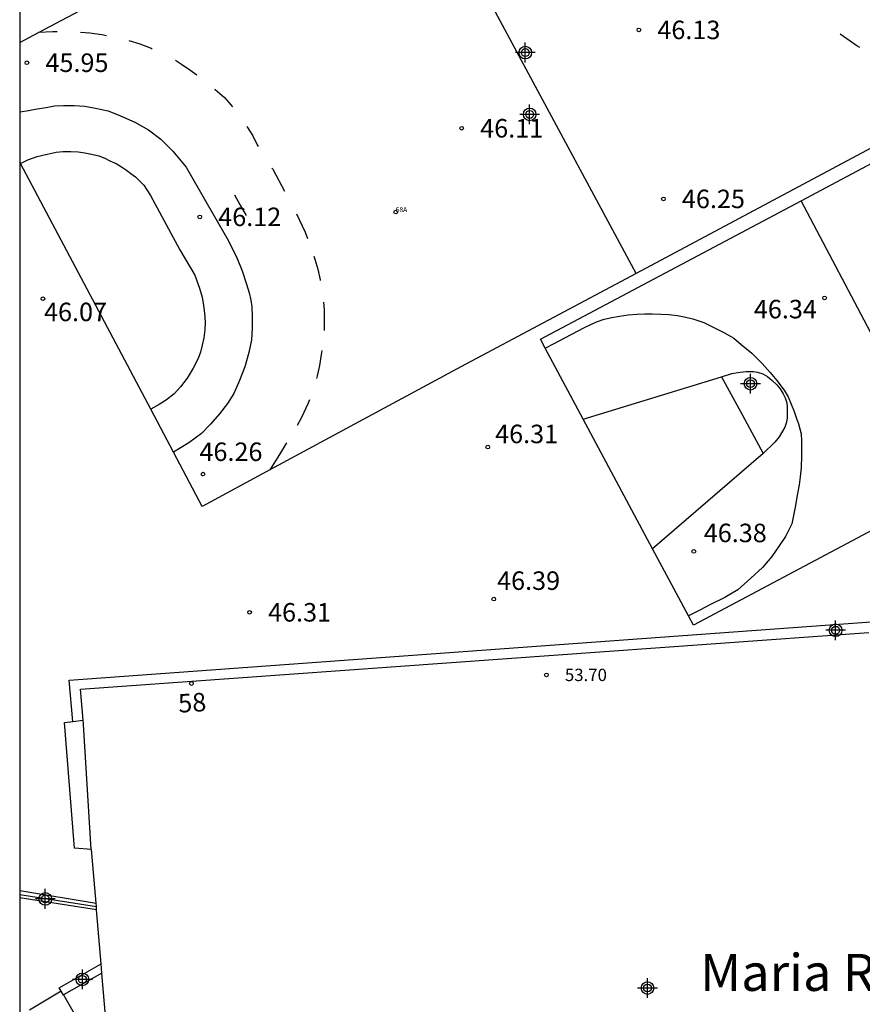
# Model space of a CAD drawing. Units: metres. Extents: x 583793 to 584146, y 4796539 to 4796791.
# Drawn here: x 583794 to 583828, y 4796595 to 4796634 of the extents above; entities that cross this region are included whole.
import ezdxf
from ezdxf.enums import TextEntityAlignment as Align

# ---------------------------------------------------------------- set-up
doc = ezdxf.new("R2010")
doc.units = ezdxf.units.M
doc.header["$MEASUREMENT"] = 0
for name, color, linetype in [('010106', 9, 'Continuous'), ('020204', 9, 'Continuous'), ('020308', 9, 'Continuous'), ('060117', 9, 'Continuous'), ('060124', 9, 'Continuous'), ('060144', 9, 'Continuous'), ('070105', 6, 'Continuous'), ('070106', 6, 'Continuous'), ('080110', 9, 'Continuous'), ('080201', 9, 'Continuous'), ('080202', 9, 'Continuous'), ('080204', 152, 'Continuous'), ('080303', 9, 'Continuous'), ('080304', 9, 'Continuous'), ('080308', 9, 'Continuous'), ('080318', 152, 'Continuous'), ('110101', 9, 'Continuous'), ('110103', 9, 'Continuous'), ('C_Edificios', 5, 'Continuous'), ('CD_11', 30, 'Continuous'), ('Centroides', 1, 'Continuous')]:
    doc.layers.add(name, color=color, linetype=linetype)
doc.layers.add('080111', color=7, linetype='Continuous', lineweight=30)
doc.styles.add('ARIAL', font='arial.ttf', dxfattribs={"height": 1})
doc.styles.add('ARIALI', font='ariali.ttf', dxfattribs={"height": 1})
doc.styles.add('MtXpl_Calibri', font='calibri.ttf')
doc.styles.get("Standard").update_dxf_attribs({"font": 'arial.ttf'})

# ---------------------------------------------------------------- blocks, each defined once
blk = doc.blocks.new('Centroide')
for points in [[(0, -0.402), (0, 0.402)], [(0.402, 0), (-0.402, 0)]]:
    blk.add_lwpolyline(points)
for radius in [0.256, 0.159]:
    blk.add_circle((0, 0), radius)
blk = doc.blocks.new('CD_11')
for points in [[(0, -0.402), (0, 0.402)], [(0.402, 0), (-0.402, 0)]]:
    blk.add_lwpolyline(points)
for radius in [0.256, 0.159]:
    blk.add_circle((0, 0), radius)
blk = doc.blocks.new('BloquePortal')
blk.add_circle((0, 0), 0.075)
at = {"flags": 5}
blk.add_attdef('INDICE', text='', height=0.75, dxfattribs=at).set_placement((0, 0), align=Align.MIDDLE_CENTER)
blk = doc.blocks.new('PUNTO')
blk.add_circle((0, 0), 0.075)
blk = doc.blocks.new('COTAPU')
blk.add_circle((0, 0), 0.075)

msp = doc.modelspace()

# ---------------------------------------------------------------- linework, layer by layer
at = {"layer": '010106'}
msp.add_lwpolyline([(583794.164, 4796540.128), (584144.154, 4796540.12), (584144.159, 4796790.113), (583794.169, 4796790.121)], close=True, dxfattribs=at)
at = {"layer": '060117', "flags": 128}
msp.add_lwpolyline([(583795.94, 4796594.894), (583796.641, 4796593.666)], dxfattribs=at)
at = {"layer": '060124', "flags": 128}
msp.add_lwpolyline([(583796.315, 4796605.987), (583796.172, 4796607.662), (583829.803, 4796610.103), (583829.141, 4796611.588), (583833.262, 4796613.34), (583833.607, 4796613.166)], dxfattribs=at)
at = {"layer": '060144', "flags": 128}
msp.add_lwpolyline([(583794.165, 4796598.975), (583797.272, 4796598.479)], dxfattribs=at)
at = {"layer": '070105', "flags": 128}
for points in [[(583794.165, 4796599.124), (583797.26, 4796598.613)], [(583797.282, 4796598.35), (583794.165, 4796598.828)], [(583795.845, 4796595.047), (583795.763, 4796595.185), (583797.466, 4796596.159)]]:
    msp.add_lwpolyline(points, dxfattribs=at)
at = {"layer": '070105'}
for points in [[(583797.498, 4796595.785), (583795.94, 4796594.894)], [(583795.938, 4796594.893), (583795.845, 4796595.047)], [(583795.94, 4796594.894), (583795.938, 4796594.893)]]:
    msp.add_lwpolyline(points, dxfattribs=at)
at = {"layer": '070106', "flags": 128}
msp.add_lwpolyline([(583795.845, 4796595.047), (583794.568, 4796594.283)], dxfattribs=at)
at = {"layer": '080110', "flags": 128}
msp.add_lwpolyline([(583797.068, 4796600.799), (583796.737, 4796606.079)], dxfattribs=at)
at = {"layer": '080111'}
for points in [[(583796.315, 4796605.987), (583796.737, 4796606.043), (583796.63, 4796607.295), (583828.601, 4796609.597)], [(583797.26, 4796598.613), (583797.077, 4796600.798), (583796.391, 4796600.847), (583795.985, 4796605.944), (583796.315, 4796605.987)], [(583797.282, 4796598.35), (583797.272, 4796598.479), (583797.26, 4796598.613)], [(583797.466, 4796596.159), (583797.282, 4796598.35)], [(583797.498, 4796595.785), (583797.466, 4796596.159)], [(583797.854, 4796591.54), (583797.498, 4796595.785)]]:
    msp.add_lwpolyline(points, dxfattribs=at)
at = {"layer": '110101', "flags": 128}
for points in [[(583819.165, 4796624.155), (583814.424, 4796632.964), (583809.684, 4796641.772)], [(583795.689, 4796633.947), (583795.512, 4796633.945), (583794.933, 4796633.928)], [(583796.623, 4796633.943), (583797.013, 4796633.909), (583797.496, 4796633.845), (583797.689, 4796633.806)], [(583828.237, 4796633.314), (583828.116, 4796633.381), (583827.432, 4796633.851)], [(583798.595, 4796633.601), (583799.041, 4796633.465), (583799.491, 4796633.292), (583799.541, 4796633.267)], [(583800.48, 4796632.803), (583800.731, 4796632.635), (583801.067, 4796632.413), (583801.345, 4796632.202)], [(583802.07, 4796631.626), (583802.09, 4796631.61), (583802.474, 4796631.289), (583802.729, 4796630.996), (583802.799, 4796630.905)], [(583794.166, 4796630.692), (583794.187, 4796630.7), (583794.526, 4796630.759), (583794.874, 4796630.822), (583795.237, 4796630.887), (583795.575, 4796630.945), (583795.941, 4796630.959), (583796.367, 4796630.959), (583796.807, 4796630.934), (583797.24, 4796630.859), (583797.753, 4796630.747), (583798.247, 4796630.548), (583798.832, 4796630.28), (583799.392, 4796629.982), (583799.885, 4796629.596), (583800.377, 4796629.114), (583800.92, 4796628.466), (583801.719, 4796627.068), (583802.627, 4796625.48), (583802.979, 4796624.762), (583803.189, 4796624.262), (583803.359, 4796623.72), (583803.465, 4796623.371), (583803.537, 4796623.068), (583803.575, 4796622.797), (583803.585, 4796622.408), (583803.591, 4796621.94), (583803.562, 4796621.467), (583803.461, 4796620.948), (583803.289, 4796620.371), (583803.075, 4796619.806), (583802.844, 4796619.283), (583802.592, 4796618.882), (583802.263, 4796618.455), (583801.899, 4796618.039), (583801.531, 4796617.661), (583801.028, 4796617.278), (583800.403, 4796616.9)], [(583803.373, 4796630.123), (583803.405, 4796630.069), (583803.612, 4796629.732), (583803.793, 4796629.368), (583803.84, 4796629.294)], [(583794.193, 4796628.612), (583794.493, 4796628.753), (583794.878, 4796628.888), (583795.277, 4796628.99), (583795.644, 4796629.074), (583795.928, 4796629.094), (583796.236, 4796629.096), (583796.53, 4796629.084), (583796.805, 4796629.043), (583797.079, 4796628.993), (583797.375, 4796628.916), (583797.611, 4796628.824), (583797.822, 4796628.724), (583798.081, 4796628.606), (583798.295, 4796628.472), (583798.493, 4796628.347), (583798.675, 4796628.208), (583798.863, 4796628.067), (583799.039, 4796627.898), (583799.199, 4796627.735), (583799.325, 4796627.543), (583799.471, 4796627.314), (583800.659, 4796625.116), (583801.261, 4796624.079), (583801.458, 4796623.561), (583801.562, 4796623.195), (583801.622, 4796622.858), (583801.661, 4796622.538), (583801.68, 4796622.181), (583801.671, 4796621.862), (583801.629, 4796621.535), (583801.565, 4796621.243), (583801.49, 4796620.966), (583801.397, 4796620.708), (583801.197, 4796620.305), (583800.961, 4796619.908), (583800.68, 4796619.55), (583800.422, 4796619.268), (583800.122, 4796619.029), (583799.826, 4796618.832), (583799.477, 4796618.646)], [(583804.394, 4796628.422), (583804.424, 4796628.375), (583804.898, 4796627.485)], [(583802.874, 4796627.344), (583803.109, 4796626.92), (583803.345, 4796626.496)], [(583831.991, 4796615.476), (583828.922, 4796621.289), (583825.855, 4796627.103)], [(583805.385, 4796626.565), (583805.741, 4796625.828), (583805.838, 4796625.567)], [(583806.094, 4796624.851), (583806.135, 4796624.732), (583806.251, 4796624.323), (583806.349, 4796623.895), (583806.354, 4796623.869)], [(583806.489, 4796622.981), (583806.509, 4796622.677), (583806.517, 4796622.302), (583806.515, 4796622.003), (583806.505, 4796621.844)], [(583815.475, 4796621.127), (583815.839, 4796621.313), (583816.532, 4796621.68), (583817.064, 4796621.967), (583817.551, 4796622.184), (583817.867, 4796622.303), (583818.175, 4796622.363), (583818.492, 4796622.415), (583818.841, 4796622.471), (583819.199, 4796622.496), (583819.51, 4796622.509), (583819.824, 4796622.509), (583820.164, 4796622.497), (583820.486, 4796622.481), (583820.835, 4796622.451), (583821.178, 4796622.384), (583821.464, 4796622.312), (583821.903, 4796622.158), (583822.311, 4796621.967), (583822.716, 4796621.757), (583823.126, 4796621.525), (583823.421, 4796621.276), (583823.848, 4796620.917), (583824.278, 4796620.498), (583824.604, 4796620.134), (583824.867, 4796619.814), (583825.167, 4796619.418), (583825.329, 4796619.144), (583825.456, 4796618.849), (583825.567, 4796618.555), (583825.664, 4796618.267), (583825.751, 4796618.048), (583825.861, 4796617.652), (583825.873, 4796617.346), (583825.87, 4796616.764), (583825.854, 4796616.27), (583825.815, 4796615.905), (583825.768, 4796615.585), (583825.712, 4796615.229), (583825.612, 4796614.675), (583825.474, 4796613.998), (583825.216, 4796613.486), (583824.968, 4796613.104), (583824.662, 4796612.671), (583824.291, 4796612.227), (583823.819, 4796611.792), (583823.285, 4796611.328), (583822.754, 4796611.018), (583822.175, 4796610.73), (583821.747, 4796610.492), (583821.289, 4796610.264)], [(583806.418, 4796621.032), (583806.394, 4796620.862), (583806.32, 4796620.415), (583806.228, 4796620.006), (583806.199, 4796619.892)], [(583822.626, 4796619.956), (583823.046, 4796620.094), (583823.378, 4796620.153), (583823.619, 4796620.174), (583823.821, 4796620.182), (583823.929, 4796620.176), (583824.088, 4796620.149), (583824.301, 4796620.087), (583824.496, 4796619.968), (583824.681, 4796619.813), (583824.872, 4796619.635), (583825.005, 4796619.474), (583825.12, 4796619.265), (583825.202, 4796619.103), (583825.273, 4796618.912), (583825.291, 4796618.724), (583825.291, 4796618.522), (583825.284, 4796618.304), (583825.256, 4796618.121), (583825.19, 4796617.917), (583825.101, 4796617.757), (583824.959, 4796617.53), (583824.788, 4796617.307), (583824.314, 4796616.854)], [(583817.016, 4796618.247), (583822.626, 4796619.956)], [(583822.626, 4796619.956), (583823.47, 4796618.405), (583824.314, 4796616.854)], [(583805.92, 4796619.026), (583805.864, 4796618.891), (583805.593, 4796618.306), (583805.422, 4796617.98)], [(583804.986, 4796617.29), (583804.698, 4796616.815), (583804.311, 4796616.186)], [(583824.314, 4796616.854), (583819.832, 4796612.986)]]:
    msp.add_lwpolyline(points, dxfattribs=at)
at = {"layer": '110103', "flags": 128}
for points in [[(583794.166, 4796633.521), (583794.933, 4796633.928), (583803.237, 4796638.334), (583809.684, 4796641.772), (583827.504, 4796651.277), (583828.656, 4796649.082), (583829.545, 4796647.387), (583834.811, 4796637.353), (583835.722, 4796635.617), (583836.801, 4796633.562), (583833.867, 4796631.997), (583819.165, 4796624.155), (583812.054, 4796620.362), (583804.311, 4796616.186), (583801.566, 4796614.705), (583800.403, 4796616.9), (583799.477, 4796618.646), (583794.193, 4796628.612), (583794.166, 4796628.663)], [(583836.548, 4796632.322), (583838.031, 4796629.504), (583840.809, 4796624.228), (583842.302, 4796621.392), (583842.482, 4796621.051), (583831.991, 4796615.476), (583821.487, 4796609.894), (583821.289, 4796610.264), (583819.832, 4796612.986), (583817.016, 4796618.247), (583815.475, 4796621.127), (583815.285, 4796621.482), (583825.855, 4796627.103), (583836.356, 4796632.687), (583836.548, 4796632.322)]]:
    msp.add_lwpolyline(points, dxfattribs=at)

# ---------------------------------------------------------------- block references
at = {"layer": '020204', "rotation": 359.9987685839998}
for p in [(583819.273, 4796634.028, 46.134), (583794.458, 4796632.697, 45.952), (583812.088, 4796630.039, 46.113), (583820.269, 4796627.175, 46.248), (583801.465, 4796626.447, 46.123), (583795.107, 4796623.129, 46.071), (583826.804, 4796623.162, 46.34), (583813.147, 4796617.11, 46.313), (583801.597, 4796616.014, 46.262), (583821.503, 4796612.882, 46.377), (583813.387, 4796610.948, 46.393), (583803.485, 4796610.411, 46.309)]:
    msp.add_blockref('COTAPU', p, dxfattribs=at)
at = {"layer": '080201', "rotation": 359.9987685839998}
msp.add_blockref('PUNTO', (583815.524, 4796607.873, 53.702), dxfattribs=at)
at = {"layer": '080202', "rotation": 359.9987685839998}
msp.add_blockref('BloquePortal', (583801.128, 4796607.524), dxfattribs=at)
at = {"layer": '080204'}
msp.add_blockref('BloquePortal', (583809.411, 4796626.641), dxfattribs=at)
at = {"layer": 'C_Edificios', "rotation": 359.9987685839998}
msp.add_blockref('Centroide', (583819.624, 4796595.176), dxfattribs=at)
at = {"layer": 'CD_11'}
for p in [(583814.845, 4796630.601), (583823.8, 4796619.682)]:
    msp.add_blockref('CD_11', p, dxfattribs=at)
at = {"layer": 'Centroides', "rotation": 359.9987685839998}
for p in [(583814.669, 4796633.109), (583827.252, 4796609.683), (583795.202, 4796598.791), (583796.708, 4796595.527), (583819.624, 4796595.176)]:
    msp.add_blockref('Centroide', p, dxfattribs=at)

# ---------------------------------------------------------------- texts
at = {"layer": '020308', "style": 'ARIAL'}
for s, p in [('46.13', (583820.023, 4796633.653)), ('45.95', (583795.208, 4796632.322)), ('46.11', (583812.838, 4796629.664)), ('46.25', (583821.019, 4796626.8)), ('46.12', (583802.215, 4796626.072)), ('46.07', (583795.15, 4796622.217)), ('46.34', (583823.938, 4796622.331)), ('46.31', (583813.444, 4796617.269)), ('46.26', (583801.453, 4796616.547)), ('46.38', (583821.905, 4796613.255)), ('46.39', (583813.523, 4796611.32)), ('46.31', (583804.235, 4796610.036))]:
    msp.add_text(s, height=0.75, rotation=359.9988, dxfattribs=at).set_placement(p)
at = {"layer": '080303', "style": 'ARIAL'}
msp.add_text('53.70', height=0.5, rotation=359.9988, dxfattribs=at).set_placement((583816.274, 4796607.623))
at = {"layer": '080304', "style": 'MtXpl_Calibri'}
msp.add_text('Maria Reina', height=1.5, dxfattribs=at).set_placement((583821.761, 4796595.059))
at = {"layer": '080308', "style": 'ARIALI'}
msp.add_text('58', height=0.75, rotation=3.5988, dxfattribs=at).set_placement((583800.616, 4796606.338))
at = {"layer": '080318'}
msp.add_text('68A', height=0.2, dxfattribs=at).set_placement((583809.411, 4796626.641))

doc.saveas('drawing.dxf')
